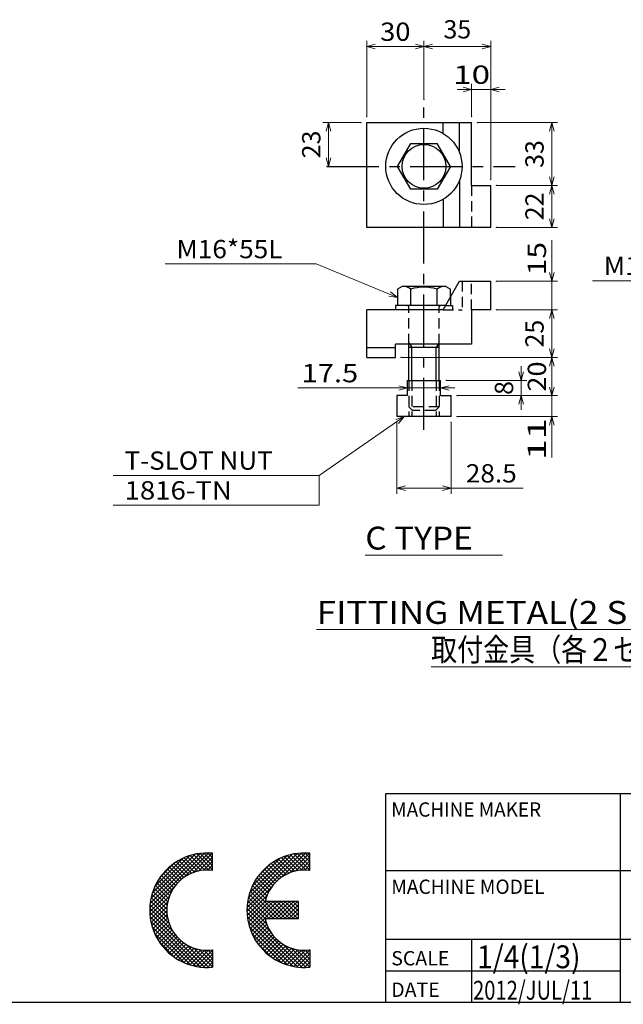
# Model space of a CAD drawing. Units: millimetres. Extents: x 3 to 579, y -1 to 405.
# Drawn here: x 339 to 444, y 5 to 177 of the extents above; entities that cross this region are included whole.
import ezdxf

# ---------------------------------------------------------------- set-up
doc = ezdxf.new("R2010")
doc.units = ezdxf.units.MM
doc.header["$LTSCALE"] = 7.274861
doc.linetypes.add('CENTER', pattern=[2, 1.25, -0.25, 0.25, -0.25])
doc.linetypes.add('HIDDEN', pattern=[0.375, 0.25, -0.125])
for name, color, linetype in [('001', 7, 'Continuous'), ('002', 7, 'Continuous'), ('003', 7, 'Continuous'), ('020', 7, 'Continuous')]:
    doc.layers.add(name, color=color, linetype=linetype)
doc.styles.get("Standard").update_dxf_attribs({"font": 'TXT', "bigfont": 'BIGFONT'})
doc.dimstyles.get("Standard").update_dxf_attribs({"dimtxt": 4, "dimasz": 1.5, "dimexe": 1, "dimexo": 1, "dimgap": 1, "dimtad": 1, "dimdec": 1, "dimdsep": 46, "dimtxsty": 'Standard', "dimcen": 0.09, "dimadec": 1, "dimazin": 2, "dimtfac": 0.8, "dimtdec": 4, "dimtmove": 0, "dimatfit": 3, "dimfxl": 1, "dimtolj": 1, "dimtzin": 0, "dimarcsym": 0})

# ---------------------------------------------------------------- blocks, each defined once
blk = doc.blocks.new('DIM-64')
at = {"layer": '002', "color": 4, "lineweight": 9}
for points in [[(405.755931, 107.443827), (390.891927, 97.147909), (354.891926, 97.147909)], [(404.293994, 106.920108), (405.755931, 107.443827), (404.751716, 106.259304)], [(390.891927, 97.147909), (390.891927, 91.947909), (354.891926, 91.947909)]]:
    blk.add_lwpolyline(points, dxfattribs=at)
at = {"layer": '002', "color": 2, "lineweight": 9}
for s, width, p in [('T-SLOT NUT', 1.041667, (356.891926, 98.147909)), ('1816-TN', 1.105263, (356.891926, 92.947909))]:
    blk.add_text(s, height=3.2, dxfattribs=dict(at, width=width)).set_placement(p)
blk = doc.blocks.new('DIM-65')
at = {"layer": '002', "color": 4, "lineweight": 9}
for points in [[(404.594767, 128.283748), (390.367315, 134.127653), (363.967315, 134.127653)], [(403.359963, 129.22545), (404.594767, 128.283748), (403.054545, 128.481884)]]:
    blk.add_lwpolyline(points, dxfattribs=at)
at = {"layer": '002', "color": 2, "lineweight": 9, "width": 1.05}
blk.add_text('M16*55L', height=3.2, dxfattribs=at).set_placement((365.967315, 135.127653))
blk = doc.blocks.new('DIM-67')
at = {"layer": '002', "color": 4, "lineweight": 9}
for points in [[(472.161917, 128.283748), (465.048191, 131.205701), (438.64819, 131.205701)], [(470.927113, 129.22545), (472.161917, 128.283748), (470.621695, 128.481884)]]:
    blk.add_lwpolyline(points, dxfattribs=at)
at = {"layer": '002', "color": 2, "lineweight": 9, "width": 1.05}
blk.add_text('M16*55L', height=3.2, dxfattribs=at).set_placement((440.64819, 132.205701))
blk = doc.blocks.new('*D137')
at = {"layer": '002', "color": 4, "lineweight": 9}
for p, q in [((421.880236, 126.110494), (432.549129, 126.110494)), ((431.549129, 117.77716), (431.549129, 126.110494)), ((405.213569, 117.77716), (432.549129, 117.77716))]:
    blk.add_line(p, q, dxfattribs=at)
for points in [[(431.147205, 124.610494), (431.549129, 126.110494), (431.951053, 124.610494)], [(431.951053, 119.27716), (431.549129, 117.77716), (431.147205, 119.27716)]]:
    blk.add_lwpolyline(points, dxfattribs=at)
for p in [(421.880236, 126.110494), (431.549129, 126.110494), (405.213569, 117.77716)]:
    blk.add_point(p, dxfattribs=at)
at = {"layer": '002', "color": 2, "lineweight": 9, "insert": (428.949129, 121.943827), "char_height": 3.2, "attachment_point": 5, "rotation": 90.0000025}
blk.add_mtext('25', dxfattribs=at)
blk = doc.blocks.new('*D138')
at = {"layer": '002', "color": 4, "lineweight": 9}
for p, q in [((398.213569, 158.851648), (391.534818, 158.851648)), ((392.534818, 151.184981), (392.534818, 158.851648))]:
    blk.add_line(p, q, dxfattribs=at)
for points in [[(392.132894, 157.351648), (392.534818, 158.851648), (392.936742, 157.351648)], [(392.936742, 152.684981), (392.534818, 151.184981), (392.132894, 152.684981)]]:
    blk.add_lwpolyline(points, dxfattribs=at)
for p in [(392.534818, 158.851648), (398.213569, 158.851648), (392.260666, 151.184981)]:
    blk.add_point(p, dxfattribs=at)
at = {"layer": '002', "color": 2, "lineweight": 9, "insert": (389.934818, 155.018314), "char_height": 3.2, "attachment_point": 5, "rotation": 90.0000025}
blk.add_mtext('23', dxfattribs=at)
blk = doc.blocks.new('*D139')
at = {"layer": '002', "color": 4, "lineweight": 9}
for p, q in [((399.213569, 159.851648), (399.213569, 173.1315)), ((409.213569, 162.872118), (409.213569, 173.1315)), ((409.213569, 172.1315), (399.213569, 172.1315))]:
    blk.add_line(p, q, dxfattribs=at)
for points in [[(400.713569, 171.729576), (399.213569, 172.1315), (400.713569, 172.533423)], [(407.713569, 172.533423), (409.213569, 172.1315), (407.713569, 171.729576)]]:
    blk.add_lwpolyline(points, dxfattribs=at)
for p in [(399.213569, 172.1315), (409.213569, 162.872118), (399.213569, 159.851648)]:
    blk.add_point(p, dxfattribs=at)
at = {"layer": '002', "color": 2, "lineweight": 9, "insert": (404.213569, 174.7315), "char_height": 3.2, "attachment_point": 5}
blk.add_mtext('\\W1.090909;30', dxfattribs=at)
blk = doc.blocks.new('*D140')
at = {"layer": '002', "color": 4, "lineweight": 9}
for p, q in [((409.213569, 162.872118), (409.213569, 173.1315)), ((420.880236, 148.851648), (420.880236, 173.1315)), ((420.880236, 172.1315), (409.213569, 172.1315))]:
    blk.add_line(p, q, dxfattribs=at)
for points in [[(410.713569, 171.729576), (409.213569, 172.1315), (410.713569, 172.533423)], [(419.380236, 172.533423), (420.880236, 172.1315), (419.380236, 171.729576)]]:
    blk.add_lwpolyline(points, dxfattribs=at)
for p in [(409.213569, 172.1315), (409.213569, 162.872118), (420.880236, 148.851648)]:
    blk.add_point(p, dxfattribs=at)
at = {"layer": '002', "color": 2, "lineweight": 9, "insert": (415.046902, 174.7315), "char_height": 3.2, "attachment_point": 5}
blk.add_mtext('35', dxfattribs=at)
blk = doc.blocks.new('*D141')
at = {"layer": '002', "color": 4, "lineweight": 9}
for p, q in [((417.546902, 159.851648), (417.546902, 165.617649)), ((420.880236, 148.851648), (420.880236, 165.617649)), ((417.546902, 164.617649), (415.046902, 164.617649)), ((420.880236, 164.617649), (417.546902, 164.617649)), ((420.880236, 164.617649), (423.380236, 164.617649))]:
    blk.add_line(p, q, dxfattribs=at)
for points in [[(416.046902, 165.019573), (417.546902, 164.617649), (416.046902, 164.215725)], [(422.380236, 164.215725), (420.880236, 164.617649), (422.380236, 165.019573)]]:
    blk.add_lwpolyline(points, dxfattribs=at)
for p in [(417.546902, 164.617649), (417.546902, 159.851648), (420.880236, 148.851648)]:
    blk.add_point(p, dxfattribs=at)
at = {"layer": '002', "color": 2, "lineweight": 9, "insert": (417.546902, 167.217649), "char_height": 3.2, "attachment_point": 5}
blk.add_mtext('\\W1.333333;10', dxfattribs=at)
blk = doc.blocks.new('*D142')
at = {"layer": '002', "color": 4, "lineweight": 9}
for p, q in [((405.213569, 117.77716), (432.549129, 117.77716)), ((431.549129, 111.110494), (431.549129, 117.77716)), ((414.963569, 111.110494), (432.549129, 111.110494))]:
    blk.add_line(p, q, dxfattribs=at)
for points in [[(431.147205, 116.27716), (431.549129, 117.77716), (431.951053, 116.27716)], [(431.951053, 112.610494), (431.549129, 111.110494), (431.147205, 112.610494)]]:
    blk.add_lwpolyline(points, dxfattribs=at)
for p in [(405.213569, 117.77716), (431.549129, 117.77716), (414.963569, 111.110494)]:
    blk.add_point(p, dxfattribs=at)
at = {"layer": '002', "color": 2, "lineweight": 9, "insert": (428.949129, 114.443827), "char_height": 3.2, "attachment_point": 5, "rotation": 90.0000025}
blk.add_mtext('\\W1.090909;20', dxfattribs=at)
blk = doc.blocks.new('*D144')
at = {"layer": '002', "color": 4, "lineweight": 9}
for p, q in [((426.215796, 113.77716), (426.215796, 116.27716)), ((413.130236, 113.77716), (427.215796, 113.77716)), ((426.215796, 111.110494), (426.215796, 113.77716)), ((414.963569, 111.110494), (427.215796, 111.110494)), ((426.215796, 111.110494), (426.215796, 108.610494))]:
    blk.add_line(p, q, dxfattribs=at)
for points in [[(426.61772, 115.27716), (426.215796, 113.77716), (425.813872, 115.27716)], [(425.813872, 109.610494), (426.215796, 111.110494), (426.61772, 109.610494)]]:
    blk.add_lwpolyline(points, dxfattribs=at)
for p in [(413.130236, 113.77716), (426.215796, 113.77716), (414.963569, 111.110494)]:
    blk.add_point(p, dxfattribs=at)
at = {"layer": '002', "color": 2, "lineweight": 9, "insert": (423.615796, 112.443827), "char_height": 3.2, "attachment_point": 5, "rotation": 90.0000025}
blk.add_mtext('8', dxfattribs=at)
blk = doc.blocks.new('*D148')
at = {"layer": '002', "color": 4, "lineweight": 9}
for p, q in [((431.549129, 131.110494), (431.549129, 138.260494)), ((421.880236, 131.110494), (432.549129, 131.110494)), ((431.549129, 126.110494), (431.549129, 131.110494)), ((421.880236, 126.110494), (432.549129, 126.110494)), ((431.549129, 126.110494), (431.549129, 123.610494))]:
    blk.add_line(p, q, dxfattribs=at)
for points in [[(431.951053, 132.610494), (431.549129, 131.110494), (431.147205, 132.610494)], [(431.147205, 124.610494), (431.549129, 126.110494), (431.951053, 124.610494)]]:
    blk.add_lwpolyline(points, dxfattribs=at)
for p in [(421.880236, 131.110494), (431.549129, 131.110494), (421.880236, 126.110494)]:
    blk.add_point(p, dxfattribs=at)
at = {"layer": '002', "color": 2, "lineweight": 9, "insert": (428.949129, 135.060494), "char_height": 3.2, "attachment_point": 5, "rotation": 90.0000025}
blk.add_mtext('\\W1.200000;15', dxfattribs=at)
blk = doc.blocks.new('*D149')
at = {"layer": '002', "color": 4, "lineweight": 9}
for p, q in [((431.549129, 111.110494), (431.549129, 113.610494)), ((414.963569, 111.110494), (432.549129, 111.110494)), ((431.549129, 107.443827), (431.549129, 111.110494)), ((414.963569, 107.443827), (432.549129, 107.443827)), ((431.549129, 107.443827), (431.549129, 100.293827))]:
    blk.add_line(p, q, dxfattribs=at)
for points in [[(431.951053, 112.610494), (431.549129, 111.110494), (431.147205, 112.610494)], [(431.147205, 105.943827), (431.549129, 107.443827), (431.951053, 105.943827)]]:
    blk.add_lwpolyline(points, dxfattribs=at)
for p in [(414.963569, 111.110494), (431.549129, 111.110494), (414.963569, 107.443827)]:
    blk.add_point(p, dxfattribs=at)
at = {"layer": '002', "color": 2, "lineweight": 9, "insert": (428.949129, 103.493827), "char_height": 3.2, "attachment_point": 5, "rotation": 90.0000025}
blk.add_mtext('\\W1.499999;11', dxfattribs=at)
blk = doc.blocks.new('*D150')
at = {"layer": '001', "color": 4, "lineweight": 9}
for p, q in [((406.296902, 112.443827), (387.176112, 112.443827)), ((406.296902, 112.443827), (412.130236, 112.443827)), ((412.130236, 112.443827), (414.630236, 112.443827))]:
    blk.add_line(p, q, dxfattribs=at)
for points in [[(404.796902, 112.845751), (406.296902, 112.443827), (404.796902, 112.041903)], [(413.630236, 112.041903), (412.130236, 112.443827), (413.630236, 112.845751)]]:
    blk.add_lwpolyline(points, dxfattribs=at)
for p in [(406.296902, 112.77716), (412.130236, 113.443827), (412.130236, 112.443827)]:
    blk.add_point(p, dxfattribs=at)
at = {"layer": '001', "color": 2, "lineweight": 9, "insert": (392.776112, 115.043827), "char_height": 3.2, "attachment_point": 5}
blk.add_mtext('\\W1.166667;17.5', dxfattribs=at)
blk = doc.blocks.new('*D151')
at = {"layer": '002', "color": 4, "lineweight": 9}
for p, q in [((404.463569, 106.443827), (404.463569, 93.922102)), ((413.963569, 106.443827), (413.963569, 93.922102)), ((404.463569, 94.922102), (413.963569, 94.922102)), ((413.963569, 94.922102), (426.579456, 94.922102))]:
    blk.add_line(p, q, dxfattribs=at)
for points in [[(405.963569, 94.520178), (404.463569, 94.922102), (405.963569, 95.324026)], [(412.463569, 95.324026), (413.963569, 94.922102), (412.463569, 94.520178)]]:
    blk.add_lwpolyline(points, dxfattribs=at)
for p in [(404.463569, 106.443827), (413.963569, 106.443827), (413.963569, 94.922102)]:
    blk.add_point(p, dxfattribs=at)
at = {"layer": '002', "color": 2, "lineweight": 9, "insert": (420.979456, 97.522102), "char_height": 3.2, "attachment_point": 5}
blk.add_mtext('\\W1.050000;28.5', dxfattribs=at)
blk = doc.blocks.new('*D155')
at = {"layer": '002', "color": 4, "lineweight": 9}
for p, q in [((418.546902, 158.851648), (432.549129, 158.851648)), ((431.549129, 147.851648), (431.549129, 158.851648)), ((421.880236, 147.851648), (432.549129, 147.851648))]:
    blk.add_line(p, q, dxfattribs=at)
for points in [[(431.147205, 157.351648), (431.549129, 158.851648), (431.951053, 157.351648)], [(431.951053, 149.351648), (431.549129, 147.851648), (431.147205, 149.351648)]]:
    blk.add_lwpolyline(points, dxfattribs=at)
for p in [(418.546902, 158.851648), (431.549129, 158.851648), (421.880236, 147.851648)]:
    blk.add_point(p, dxfattribs=at)
at = {"layer": '002', "color": 2, "lineweight": 9, "insert": (428.949129, 153.351648), "char_height": 3.2, "attachment_point": 5, "rotation": 90.0000025}
blk.add_mtext('33', dxfattribs=at)
blk = doc.blocks.new('*D156')
at = {"layer": '002', "color": 4, "lineweight": 9}
for p, q in [((421.880236, 147.851648), (432.549129, 147.851648)), ((431.549129, 140.518315), (431.549129, 147.851648)), ((421.880236, 140.518315), (432.549129, 140.518315))]:
    blk.add_line(p, q, dxfattribs=at)
for points in [[(431.147205, 146.351648), (431.549129, 147.851648), (431.951053, 146.351648)], [(431.951053, 142.018315), (431.549129, 140.518315), (431.147205, 142.018315)]]:
    blk.add_lwpolyline(points, dxfattribs=at)
for p in [(421.880236, 147.851648), (431.549129, 147.851648), (421.880236, 140.518315)]:
    blk.add_point(p, dxfattribs=at)
at = {"layer": '002', "color": 2, "lineweight": 9, "insert": (428.949129, 144.184981), "char_height": 3.2, "attachment_point": 5, "rotation": 90.0000025}
blk.add_mtext('22', dxfattribs=at)

msp = doc.modelspace()

# ---------------------------------------------------------------- linework, layer by layer
at = {"layer": '001', "color": 2, "lineweight": 9}
for p, q in [((390.462393, 70.202938), (502.462393, 70.202938)), ((410.462393, 63.702938), (482.462393, 63.702938))]:
    msp.add_line(p, q, dxfattribs=at)
at = {"layer": '001', "lineweight": 9}
for p, q in [((361.293693, 21.575859), (370.853698, 31.135865)), ((361.356784, 22.346057), (370.0835, 31.072773)), ((367.380118, 26.955178), (371.566116, 31.141176)), ((368.834456, 27.702409), (372.232178, 31.100131)), ((372.284413, 28.901919), (370.110348, 31.075984)), ((372.284413, 29.609026), (370.761952, 31.131487)), ((372.284413, 30.316133), (371.456888, 31.143657)), ((372.284413, 31.02324), (372.204969, 31.102684)), ((378.295069, 21.606673), (387.822885, 31.134489)), ((378.360901, 22.379611), (387.049946, 31.068657)), ((384.287037, 26.891534), (388.537446, 31.141943)), ((385.787148, 27.684539), (389.205266, 31.102656)), ((389.284413, 28.872482), (387.084054, 31.07284)), ((389.284413, 29.579589), (387.734015, 31.129986)), ((389.284413, 30.286696), (388.42698, 31.144129)), ((389.284413, 30.993803), (389.172591, 31.105624)), ((361.496271, 23.192651), (369.236906, 30.933287)), ((361.746565, 24.150052), (368.279505, 30.682992)), ((362.187581, 25.298175), (367.131383, 30.241976)), ((363.16542, 26.983121), (365.446437, 29.264137)), ((367.67784, 27.144531), (365.511701, 29.31067)), ((368.133562, 27.395916), (365.93527, 29.594208)), ((368.61883, 27.617754), (366.377887, 29.858698)), ((369.136295, 27.807396), (366.840312, 30.10338)), ((369.689719, 27.961079), (367.323529, 30.327269)), ((370.284539, 28.073366), (367.828799, 30.529106)), ((370.9289, 28.136111), (368.357727, 30.707284)), ((371.635799, 28.13632), (368.912375, 30.859744)), ((372.284413, 28.194813), (369.495409, 30.983817)), ((369.831952, 27.992798), (372.284413, 30.445259)), ((370.663844, 28.117583), (372.284413, 29.738152)), ((378.504151, 23.229969), (386.199589, 30.925406)), ((378.760262, 24.193186), (385.236371, 30.669295)), ((379.212674, 25.352705), (384.076852, 30.216883)), ((384.659479, 27.133455), (382.494472, 29.298462)), ((385.114016, 27.386025), (382.917261, 29.58278)), ((385.598008, 27.60914), (383.359071, 29.848076)), ((386.114066, 27.800188), (383.820654, 30.0936)), ((386.665899, 27.955462), (384.302982, 30.318378)), ((387.258856, 28.069611), (384.807305, 30.521163)), ((387.900941, 28.134633), (385.335211, 30.700364)), ((388.604876, 28.137806), (385.888739, 30.853942)), ((389.284413, 28.165375), (386.470528, 30.97926)), ((386.794454, 27.984737), (389.284413, 30.474696)), ((387.631447, 28.114624), (389.284413, 29.767589)), ((365.796392, 25.490445), (363.665106, 27.621731)), ((366.121653, 25.872291), (363.998893, 27.995051)), ((366.472274, 26.228777), (364.350395, 28.350656)), ((366.848209, 26.559948), (364.719594, 28.688563)), ((367.249808, 26.865456), (365.106611, 29.008653)), ((371.397597, 28.14423), (372.284413, 29.031045)), ((372.062266, 28.101792), (372.284413, 28.323939)), ((380.244732, 27.09187), (382.337687, 29.184825)), ((382.783406, 25.473993), (380.651596, 27.605804)), ((383.107604, 25.856902), (380.984644, 27.979863)), ((383.457173, 26.21444), (381.335409, 28.336205)), ((383.83205, 26.54667), (381.70387, 28.67485)), ((384.232569, 26.853258), (382.090141, 28.995686)), ((388.368569, 28.144639), (389.284413, 29.060483)), ((389.035744, 28.104707), (389.284413, 28.353376)), ((364.764801, 23.693609), (362.512272, 25.946138)), ((364.979437, 24.18608), (362.772239, 26.393278)), ((365.224155, 24.648469), (363.051413, 26.82121)), ((365.496934, 25.082796), (363.349183, 27.230548)), ((381.756557, 23.672416), (379.501877, 25.927096)), ((381.969885, 24.166194), (379.761028, 26.375051)), ((382.213396, 24.62979), (380.039416, 26.80377)), ((382.485039, 25.065255), (380.336422, 27.213871)), ((361.288381, 20.863441), (365.47438, 25.049439)), ((364.336838, 22.000252), (361.85692, 24.480169)), ((364.438484, 22.605713), (362.053424, 24.990772)), ((364.58312, 23.168183), (362.272319, 25.478984)), ((378.287614, 20.892111), (382.538024, 25.142521)), ((383.662508, 19.645145), (378.849249, 24.458404)), ((384.369614, 19.645145), (379.044786, 24.969973)), ((381.576326, 23.14554), (379.262778, 25.459088)), ((361.329427, 20.19738), (364.727149, 23.595102)), ((361.409233, 19.570079), (364.436759, 22.597605)), ((364.414654, 19.801115), (361.421355, 22.794414)), ((364.304242, 20.618634), (361.538374, 23.384503)), ((364.287203, 21.34278), (361.684509, 23.945474)), ((378.326901, 20.224292), (381.745019, 23.642409)), ((378.405213, 19.595496), (381.454861, 22.645145)), ((381.541187, 19.645145), (378.417166, 22.769166)), ((378.517136, 19.000313), (382.161968, 22.645145)), ((382.248294, 19.645145), (378.532899, 23.36054)), ((378.658719, 18.434789), (382.869075, 22.645145)), ((382.955401, 19.645145), (378.677884, 23.922662)), ((378.826994, 17.895957), (383.576182, 22.645145)), ((379.019681, 17.381537), (384.283289, 22.645145)), ((381.990395, 19.645145), (384.990395, 22.645145)), ((385.076721, 19.645145), (382.076721, 22.645145)), ((382.697502, 19.645145), (385.697502, 22.645145)), ((385.783828, 19.645145), (382.783828, 22.645145)), ((383.404609, 19.645145), (386.404609, 22.645145)), ((386.490935, 19.645145), (383.490935, 22.645145)), ((384.111716, 19.645145), (387.111716, 22.645145)), ((387.198041, 19.645145), (384.198041, 22.645145)), ((387.284413, 20.26588), (384.905148, 22.645145)), ((387.284413, 20.972987), (385.612255, 22.645145)), ((387.284413, 21.680094), (386.319362, 22.645145)), ((387.284413, 22.387201), (387.026469, 22.645145)), ((370.943491, 11.150958), (361.290226, 20.804223)), ((365.319154, 17.482402), (361.291088, 21.510468)), ((364.678177, 18.830486), (361.337217, 22.171446)), ((361.522462, 18.976201), (364.311974, 21.765714)), ((361.66521, 18.411843), (364.285328, 21.03196)), ((382.36782, 17.404299), (378.290089, 21.48203)), ((387.912966, 11.152046), (378.291314, 20.773698)), ((381.694326, 18.784899), (378.334496, 22.144729)), ((384.818822, 19.645145), (387.284413, 22.110735)), ((385.525929, 19.645145), (387.284413, 21.403628)), ((386.233036, 19.645145), (387.284413, 20.696522)), ((370.181152, 11.20619), (361.345458, 20.041884)), ((369.345277, 11.334959), (361.474227, 19.206009)), ((361.834542, 17.874068), (364.327765, 20.367291)), ((362.028204, 17.360623), (364.423625, 19.756045)), ((362.244443, 16.869756), (364.563379, 19.188692)), ((387.147976, 11.209929), (378.349197, 20.008708)), ((386.308498, 11.3423), (378.481568, 19.16923)), ((379.23501, 16.889759), (381.556775, 19.211524)), ((386.940143, 19.645145), (387.284413, 19.989415)), ((368.404234, 11.568894), (361.708162, 18.264966)), ((362.481886, 16.400092), (364.740786, 18.658992)), ((362.739458, 15.950557), (364.951573, 18.162672)), ((363.016324, 15.520316), (365.192741, 17.696733)), ((363.31185, 15.108735), (365.46218, 17.259066)), ((385.36199, 11.581702), (378.72097, 18.222722)), ((379.471593, 16.419236), (381.73271, 18.680353)), ((379.728345, 15.968881), (381.942175, 18.182711)), ((380.004422, 15.537851), (382.182125, 17.715555)), ((380.299181, 15.125504), (382.45042, 17.276743)), ((367.287279, 11.978743), (362.118011, 17.148011)), ((365.727975, 12.83094), (362.970208, 15.588707)), ((363.625575, 14.715354), (365.758437, 16.848216)), ((363.957193, 14.339864), (366.08058, 16.463252)), ((364.306535, 13.982099), (366.428115, 16.10368)), ((364.67357, 13.642028), (366.800949, 15.769407)), ((384.234761, 12.001824), (379.141092, 17.095493)), ((382.637042, 12.892436), (380.031704, 15.497774)), ((380.612156, 14.731372), (382.745583, 16.864799)), ((380.943033, 14.355142), (383.06666, 16.478769)), ((381.291639, 13.996641), (383.413143, 16.118145)), ((381.657936, 13.655832), (383.784921, 15.782816)), ((365.058401, 13.319752), (367.199383, 15.460734)), ((365.461266, 13.01551), (367.624131, 15.178375)), ((365.882551, 12.729689), (368.076386, 14.923524)), ((366.322806, 12.462837), (368.557924, 14.697955)), ((366.782765, 12.21569), (369.071283, 14.504207)), ((367.263383, 11.9892), (369.620066, 14.345884)), ((371.649736, 11.15182), (367.62167, 15.179886)), ((367.765882, 11.784592), (370.209464, 14.228174)), ((368.291822, 11.603426), (370.847208, 14.158812)), ((368.843201, 11.447698), (371.545519, 14.150016)), ((372.284413, 11.22425), (368.969754, 14.538909)), ((369.4226, 11.319991), (372.284413, 14.181803)), ((372.284413, 11.931357), (369.940383, 14.275386)), ((372.284413, 12.638463), (370.757902, 14.164974)), ((372.284413, 13.34557), (371.482047, 14.147935)), ((372.284413, 14.052677), (372.139519, 14.19757)), ((382.042022, 13.332811), (384.182277, 15.473066)), ((382.44413, 13.027812), (384.60591, 15.189591)), ((382.864639, 12.741214), (385.056989, 14.933564)), ((383.304091, 12.473559), (385.537263, 14.706731)), ((383.763212, 12.225574), (386.049234, 14.511596)), ((384.242948, 11.998202), (386.596453, 14.351707)), ((388.621297, 11.150821), (384.543566, 15.228552)), ((384.744507, 11.792655), (387.184027, 14.232175)), ((385.269435, 11.610476), (387.819556, 14.160597)), ((385.819708, 11.453642), (388.51501, 14.148944)), ((389.283997, 11.195229), (385.924167, 14.555058)), ((386.39788, 11.324707), (389.284413, 14.21124)), ((389.284413, 11.901919), (386.903659, 14.282673)), ((389.284413, 12.609026), (387.725984, 14.167455)), ((389.284413, 13.316133), (388.453362, 14.147184)), ((389.284413, 14.02324), (389.113263, 14.194389)), ((370.033419, 11.223703), (372.284413, 13.474696)), ((370.680236, 11.163413), (372.284413, 12.767589)), ((371.369436, 11.145506), (372.284413, 12.060483)), ((387.007309, 11.22703), (389.284413, 13.504133)), ((387.652516, 11.16513), (389.284413, 12.797027)), ((388.339791, 11.145298), (389.284413, 12.08992)), ((372.110349, 11.179312), (372.284413, 11.353376)), ((389.078308, 11.176708), (389.284413, 11.382813))]:
    msp.add_line(p, q, dxfattribs=at)
at = {"layer": '001', "lineweight": 30}
for p, q in [((372.284413, 28.073348), (372.284413, 31.095019)), ((389.284413, 28.073348), (389.284413, 31.095019)), ((387.284413, 22.645145), (381.447015, 22.645145)), ((387.284413, 19.645145), (387.284413, 22.645145)), ((387.284413, 19.645145), (381.447015, 19.645145)), ((372.284413, 14.216942), (372.284413, 11.19527)), ((389.284413, 14.216942), (389.284413, 11.19527))]:
    msp.add_line(p, q, dxfattribs=at)
for centre, radius, start, end in [((371.284413, 21.145145), 10, 84.26083, 275.73917), ((388.284413, 21.145145), 10, 84.26083, 275.73917), ((371.284413, 21.145145), 7, 81.786789, 278.213211), ((388.284413, 21.145145), 7, 81.786789, 167.626375), ((388.284413, 21.145145), 7, 192.373625, 278.213211)]:
    msp.add_arc(centre, radius, start, end, dxfattribs=at)
at = {"layer": '002', "color": 4, "linetype": 'CENTER', "lineweight": 30}
for p, q in [((409.213569, 105.12022), (409.213569, 161.872118)), ((392.260666, 151.184981), (425.169249, 151.184981))]:
    msp.add_line(p, q, dxfattribs=at)
at = {"layer": '002', "lineweight": 30}
for p, q in [((399.213569, 140.518315), (399.213569, 158.851648)), ((399.213569, 158.851648), (417.546902, 158.851648)), ((412.546902, 156.958484), (412.546902, 158.851648)), ((415.433654, 153.583937), (415.433654, 158.851648)), ((417.546902, 147.851648), (417.546902, 158.851648)), ((404.594767, 151.184981), (406.904168, 155.184981)), ((406.904168, 155.184981), (411.52297, 155.184981)), ((413.832371, 151.184981), (411.52297, 155.184981)), ((406.904168, 147.184981), (404.594767, 151.184981)), ((413.832371, 151.184981), (411.52297, 147.184981)), ((415.433654, 148.786025), (415.433654, 140.518315)), ((411.52297, 147.184981), (406.904168, 147.184981)), ((417.546902, 147.851648), (420.880236, 147.851648)), ((420.880236, 140.518315), (420.880236, 147.851648)), ((412.546902, 145.411479), (412.546902, 140.518315)), ((420.880236, 140.518315), (399.213569, 140.518315)), ((412.546902, 126.110494), (415.433654, 131.110494)), ((415.433654, 131.110494), (420.880236, 131.110494)), ((420.880236, 126.110494), (420.880236, 131.110494)), ((405.380236, 130.17716), (404.594767, 129.72367)), ((404.594767, 129.72367), (404.594767, 126.843827)), ((413.046902, 130.17716), (405.380236, 130.17716)), ((406.904168, 126.843827), (406.904168, 129.72367)), ((411.52297, 126.843827), (411.52297, 129.72367)), ((413.046902, 130.17716), (413.832371, 129.72367)), ((413.832371, 128.336991), (413.832371, 129.72367)), ((412.546902, 126.110494), (399.213569, 126.110494)), ((399.213569, 117.77716), (399.213569, 126.110494)), ((404.213569, 126.843827), (404.213569, 126.110494)), ((412.970293, 126.843827), (404.213569, 126.843827)), ((420.880236, 126.110494), (417.546902, 126.110494)), ((417.546902, 126.110494), (417.546902, 120.110494)), ((404.213569, 119.443827), (399.213569, 119.443827)), ((417.546902, 120.110494), (404.213569, 120.110494)), ((404.213569, 117.77716), (404.213569, 120.110494)), ((406.546902, 113.77716), (406.546902, 120.110494)), ((411.880236, 119.510494), (406.546902, 119.510494)), ((411.880236, 113.77716), (411.880236, 120.110494)), ((399.213569, 117.77716), (404.213569, 117.77716)), ((406.296902, 113.77716), (412.130236, 113.77716)), ((406.296902, 113.77716), (406.296902, 111.110494)), ((412.130236, 111.110494), (412.130236, 113.77716)), ((404.463569, 111.110494), (404.463569, 107.443827)), ((406.296902, 111.110494), (404.463569, 111.110494)), ((412.130236, 111.110494), (413.963569, 111.110494)), ((413.963569, 107.443827), (413.963569, 111.110494)), ((413.963569, 107.443827), (404.463569, 107.443827))]:
    msp.add_line(p, q, dxfattribs=at)
at = {"layer": '002', "color": 4, "linetype": 'HIDDEN', "lineweight": 30}
for p, q in [((417.546902, 147.851648), (417.546902, 140.518315)), ((415.880236, 131.110494), (415.880236, 126.110494)), ((417.546902, 126.110494), (417.546902, 131.110494)), ((413.832371, 128.336991), (413.832371, 126.843827)), ((406.546902, 120.110494), (406.546902, 126.643827)), ((411.880236, 120.110494), (411.880236, 126.643827)), ((412.546902, 126.110494), (415.880236, 126.110494)), ((412.970293, 126.843827), (413.832371, 126.843827)), ((412.970293, 126.843827), (414.213569, 126.843827)), ((414.213569, 126.843827), (414.213569, 126.110494)), ((406.733826, 120.110494), (406.546902, 120.434254)), ((411.693313, 120.110494), (411.880236, 120.434254)), ((406.546902, 113.77716), (406.546902, 107.443827)), ((407.080236, 113.77716), (407.080236, 107.443827)), ((411.346902, 113.77716), (411.346902, 107.443827)), ((411.880236, 113.77716), (411.880236, 107.443827)), ((406.546902, 109.17716), (407.213569, 108.510494)), ((411.880236, 109.17716), (406.546902, 109.17716)), ((411.213569, 108.510494), (407.213569, 108.510494)), ((411.213569, 108.510494), (411.880236, 109.17716))]:
    msp.add_line(p, q, dxfattribs=at)
at = {"layer": '002', "color": 11, "lineweight": 30}
for p, q in [((406.733826, 120.110494), (407.080236, 119.510494)), ((407.080236, 113.77716), (407.080236, 119.510494)), ((411.693313, 120.110494), (411.346902, 119.510494)), ((411.346902, 113.77716), (411.346902, 119.510494))]:
    msp.add_line(p, q, dxfattribs=at)
at = {"layer": '002', "color": 2, "lineweight": 9}
msp.add_line((398.964374, 83.196347), (422.964374, 83.196347), dxfattribs=at)
at = {"layer": '002', "lineweight": 30}
for radius in [6.666667, 3.833333]:
    msp.add_circle((409.213569, 151.184981), radius, dxfattribs=at)
for centre, radius, start, end in [((405.618766, 128.191435), 2, 50.006479, 83.150306), ((409.213569, 122.064253), 8, 73.221345, 106.778655), ((412.808372, 128.191435), 2, 96.849694, 129.993521)]:
    msp.add_arc(centre, radius, start, end, dxfattribs=at)
at = {"layer": '002', "color": 4, "linetype": 'HIDDEN', "lineweight": 30}
for centre, start, end in [((406.346902, 126.643827), 0, 90), ((412.080236, 126.643827), 90, 180)]:
    msp.add_arc(centre, 0.2, start, end, dxfattribs=at)
at = {"layer": '020', "lineweight": 30}
for p, q in [((579, 41.5), (402.5, 41.5)), ((402.5, 41.5), (402.5, 5)), ((443.5, 41.5), (443.5, 5)), ((579, 28), (402.5, 28)), ((579, 16), (402.5, 16)), ((417.5, 16), (417.5, 5)), ((443.5, 10.5), (402.5, 10.5)), ((579, 5), (3, 5))]:
    msp.add_line(p, q, dxfattribs=at)

# ---------------------------------------------------------------- block references
at = {"layer": '002', "color": 0, "linetype": 'ByBlock', "lineweight": -2}
for name in ['DIM-65', 'DIM-67', 'DIM-64']:
    msp.add_blockref(name, (0, 0), dxfattribs=at)

# ---------------------------------------------------------------- texts
at = {"layer": '001', "color": 2, "lineweight": 9}
for s, height, width, p in [('FITTING METAL(2 SETS)(S=1/3)', 4, 1.126005, (390.462393, 71.202938)), ('取付金具（各２セット）（Ｓ＝１／３）', 4, 0.833333, (410.462393, 64.702938)), ('1/4(1/3)', 4, 0.9, (418.5, 11)), ('2012/JUL/11', 3.3, 0.783051, (417.795, 5.5))]:
    msp.add_text(s, height=height, dxfattribs=dict(at, width=width)).set_placement(p)
at = {"layer": '002', "color": 2, "lineweight": 9, "width": 1.071429}
msp.add_text('C TYPE', height=4, dxfattribs=at).set_placement((398.964374, 84.196347))
at = {"layer": '003', "color": 4, "lineweight": 30}
for s, width, p in [('MACHINE MAKER', 0.971467, (403.5, 37.5)), ('MACHINE MODEL', 0.983696, (403.5, 24))]:
    msp.add_text(s, height=2.5, dxfattribs=dict(at, width=width)).set_placement(p)
for s, p in [('SCALE', (403.5, 11.5)), ('DATE', (403.5, 6))]:
    msp.add_text(s, height=2.5, dxfattribs=at).set_placement(p)

# ---------------------------------------------------------------- dimensions: what is measured, and where the dimension line sits
at = {"layer": '001', "color": 4, "lineweight": 9}
dim = msp.add_linear_dim(base=(412.130236, 112.443827), p1=(406.296902, 112.77716), p2=(412.130236, 113.443827), text='\\W1.166667;17.5', dimstyle='Standard', dxfattribs=at)
dim.commit()
dim.dimension.update_dxf_attribs({"geometry": '*D150', "text_midpoint": (392.776112, 115.043827), "dimtype": 160})
at = {"layer": '002', "color": 4, "lineweight": 9}
for base, p1, p2, angle, text, picture, middle in [((399.213569, 172.1315), (409.213569, 162.872118), (399.213569, 159.851648), 180, '\\W1.090909;30', '*D139', (404.213569, 174.7315)), ((409.213569, 172.1315), (420.880236, 148.851648), (409.213569, 162.872118), 180, '35', '*D140', (415.046902, 174.7315)), ((417.546902, 164.617649), (420.880236, 148.851648), (417.546902, 159.851648), 180, '\\W1.333333;10', '*D141', (417.546902, 167.217649)), ((392.534818, 158.851648), (398.213569, 158.851648), (392.260666, 151.184981), 90, '23', '*D138', (389.934818, 155.018314)), ((431.549129, 158.851648), (421.880236, 147.851648), (418.546902, 158.851648), 90, '33', '*D155', (428.949129, 153.351648)), ((431.549129, 147.851648), (421.880236, 140.518315), (421.880236, 147.851648), 90, '22', '*D156', (428.949129, 144.184981)), ((431.549129, 131.110494), (421.880236, 126.110494), (421.880236, 131.110494), 90, '\\W1.200000;15', '*D148', (428.949129, 135.060494)), ((431.549129, 126.110494), (405.213569, 117.77716), (421.880236, 126.110494), 90, '25', '*D137', (428.949129, 121.943827)), ((431.549129, 117.77716), (414.963569, 111.110494), (405.213569, 117.77716), 90, '\\W1.090909;20', '*D142', (428.949129, 114.443827)), ((426.215796, 113.77716), (414.963569, 111.110494), (413.130236, 113.77716), 90, '8', '*D144', (423.615796, 112.443827)), ((431.549129, 111.110494), (414.963569, 107.443827), (414.963569, 111.110494), 90, '\\W1.499999;11', '*D149', (428.949129, 103.493827))]:
    dim = msp.add_linear_dim(base=base, p1=p1, p2=p2, angle=angle, text=text, dimstyle='Standard', dxfattribs=at)
    dim.commit()
    dim.dimension.update_dxf_attribs({"geometry": picture, "text_midpoint": middle, "dimtype": 160})
dim = msp.add_linear_dim(base=(413.963569, 94.922102), p1=(404.463569, 106.443827), p2=(413.963569, 106.443827), text='\\W1.050000;28.5', dimstyle='Standard', dxfattribs=at)
dim.commit()
dim.dimension.update_dxf_attribs({"geometry": '*D151', "text_midpoint": (420.979456, 97.522102), "dimtype": 160})

doc.saveas('drawing.dxf')
